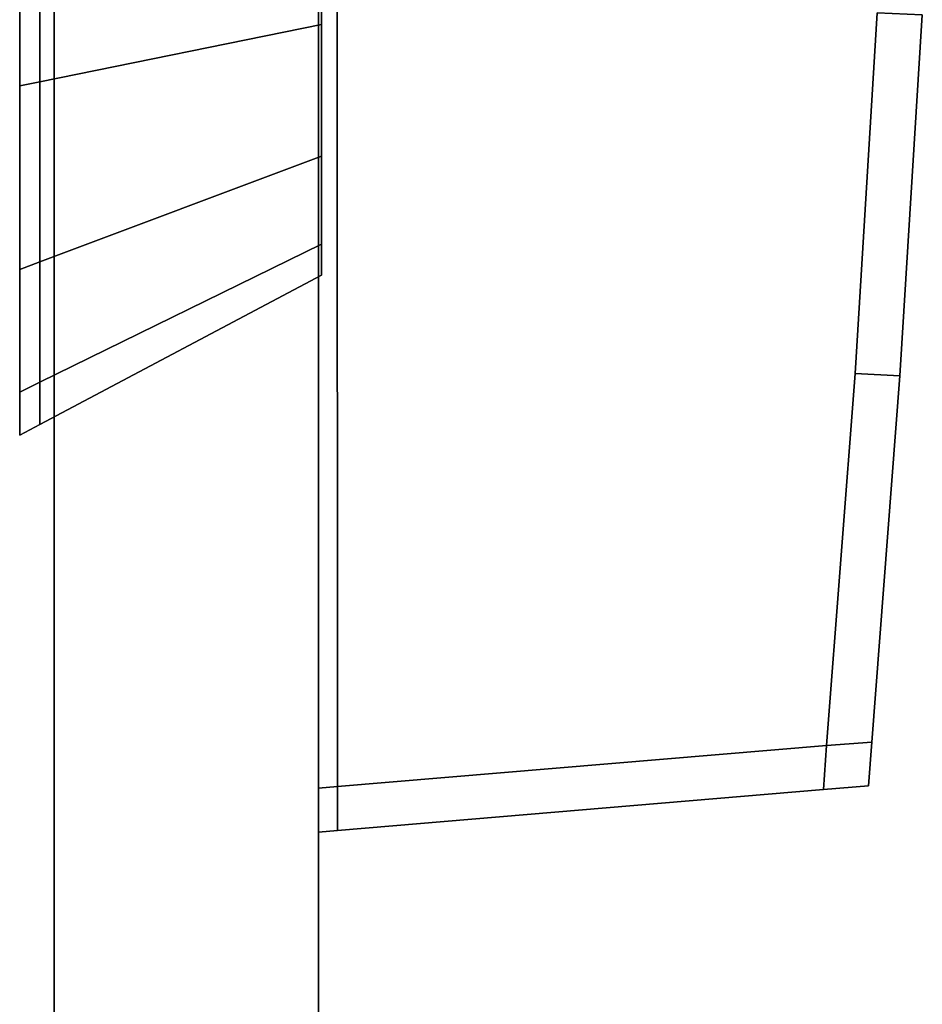
# Model space of a CAD drawing. Extents: x 0 to 1, y -1.03 to 0.
# Drawn here: x 0.98 to 1, y -0.06 to -0.04 of the extents above; entities that cross this region are included whole.
import ezdxf

# ---------------------------------------------------------------- set-up
doc = ezdxf.new("R2010")
doc.units = 0
for name, color, linetype in [('L41_HINGE_MOUNTING', 7, 'CONTINUOUS'), ('L42_HINGE', 7, 'CONTINUOUS'), ('L43_HINGE_MOUNTING', 7, 'CONTINUOUS'), ('L44_HINGE', 7, 'CONTINUOUS'), ('L45_GLASSOUT', 7, 'CONTINUOUS'), ('L46_GLASSIN', 7, 'CONTINUOUS'), ('L47_GLASSRIM', 7, 'CONTINUOUS')]:
    doc.layers.add(name, color=color, linetype=linetype)

msp = doc.modelspace()

# ---------------------------------------------------------------- linework, layer by layer
at = {"layer": 'L41_HINGE_MOUNTING', "color": 8}
for points, invisible_edges in [([(0.975085, -0.04022, 0.193297), (0.975619, -0.034479, 0.194156), (0.975085, -0.034479, 0.194439), (0.975085, -0.04022, 0.193297)], 9), ([(0.975619, -0.034479, 0.194156), (0.975085, -0.04022, 0.193297), (0.975619, -0.040111, 0.193035), (0.975619, -0.034479, 0.194156)], 9), ([(0.975085, -0.034479, 0.194439), (0.975085, -0.039895, 0.192512), (0.975085, -0.04022, 0.193297), (0.975085, -0.034479, 0.194439)], 9), ([(0.975085, -0.039895, 0.192512), (0.975085, -0.034479, 0.194439), (0.975085, -0.034479, 0.193589), (0.975085, -0.039895, 0.192512)], 9), ([(0.975619, -0.034479, 0.164723), (0.975085, -0.04022, 0.165581), (0.975085, -0.034479, 0.164439), (0.975619, -0.034479, 0.164723)], 9), ([(0.975085, -0.04022, 0.165581), (0.975619, -0.034479, 0.164723), (0.975619, -0.040111, 0.165843), (0.975085, -0.04022, 0.165581)], 9), ([(0.975085, -0.039895, 0.166366), (0.975085, -0.034479, 0.164439), (0.975085, -0.04022, 0.165581), (0.975085, -0.039895, 0.166366)], 9), ([(0.975085, -0.034479, 0.164439), (0.975085, -0.039895, 0.166366), (0.975085, -0.034479, 0.165289), (0.975085, -0.034479, 0.164439)], 9), ([(0.975085, -0.039895, 0.166366), (0.975085, -0.039895, 0.192512), (0.975085, -0.034479, 0.193589), (0.975085, -0.039895, 0.166366)], 13), ([(0.975085, -0.039895, 0.166366), (0.975085, -0.034479, 0.193589), (0.975085, -0.034479, 0.165289), (0.975085, -0.039895, 0.166366)], 11), ([(0.983085, -0.034479, 0.168682), (0.975619, -0.040111, 0.165843), (0.975619, -0.034479, 0.164723), (0.983085, -0.034479, 0.168682)], 9), ([(0.975619, -0.040111, 0.165843), (0.983085, -0.034479, 0.168682), (0.983085, -0.038596, 0.169501), (0.975619, -0.040111, 0.165843)], 9), ([(0.975619, -0.040111, 0.193035), (0.983085, -0.034479, 0.190196), (0.975619, -0.034479, 0.194156), (0.975619, -0.040111, 0.193035)], 9), ([(0.983085, -0.034479, 0.190196), (0.975619, -0.040111, 0.193035), (0.983085, -0.038596, 0.189377), (0.983085, -0.034479, 0.190196)], 9), ([(0.983085, -0.038596, 0.169501), (0.975619, -0.044886, 0.169033), (0.975619, -0.040111, 0.165843), (0.983085, -0.038596, 0.169501)], 9), ([(0.975619, -0.044886, 0.169033), (0.983085, -0.038596, 0.169501), (0.983085, -0.042086, 0.171833), (0.975619, -0.044886, 0.169033)], 9), ([(0.975619, -0.044886, 0.189845), (0.983085, -0.038596, 0.189377), (0.975619, -0.040111, 0.193035), (0.975619, -0.044886, 0.189845)], 9), ([(0.983085, -0.038596, 0.189377), (0.975619, -0.044886, 0.189845), (0.983085, -0.042086, 0.187045), (0.983085, -0.038596, 0.189377)], 9), ([(0.975085, -0.044485, 0.189445), (0.975085, -0.04022, 0.193297), (0.975085, -0.039895, 0.192512), (0.975085, -0.044485, 0.189445)], 9), ([(0.975085, -0.04022, 0.165581), (0.975085, -0.044485, 0.169433), (0.975085, -0.039895, 0.166366), (0.975085, -0.04022, 0.165581)], 9), ([(0.975085, -0.044485, 0.169433), (0.975085, -0.044485, 0.189445), (0.975085, -0.039895, 0.166366), (0.975085, -0.044485, 0.169433)], 11), ([(0.975085, -0.039895, 0.166366), (0.975085, -0.044485, 0.189445), (0.975085, -0.039895, 0.192512), (0.975085, -0.039895, 0.166366)], 13), ([(0.975085, -0.045086, 0.190046), (0.975619, -0.040111, 0.193035), (0.975085, -0.04022, 0.193297), (0.975085, -0.045086, 0.190046)], 9), ([(0.975619, -0.040111, 0.193035), (0.975085, -0.045086, 0.190046), (0.975619, -0.044886, 0.189845), (0.975619, -0.040111, 0.193035)], 9), ([(0.975619, -0.040111, 0.165843), (0.975085, -0.045086, 0.168832), (0.975085, -0.04022, 0.165581), (0.975619, -0.040111, 0.165843)], 9), ([(0.975085, -0.045086, 0.168832), (0.975619, -0.040111, 0.165843), (0.975619, -0.044886, 0.169033), (0.975085, -0.045086, 0.168832)], 9), ([(0.975085, -0.04022, 0.193297), (0.975085, -0.044485, 0.189445), (0.975085, -0.045086, 0.190046), (0.975085, -0.04022, 0.193297)], 9), ([(0.975085, -0.044485, 0.169433), (0.975085, -0.04022, 0.165581), (0.975085, -0.045086, 0.168832), (0.975085, -0.044485, 0.169433)], 9), ([(0.983085, -0.042086, 0.187045), (0.975619, -0.048076, 0.185071), (0.983085, -0.044417, 0.183555), (0.983085, -0.042086, 0.187045)], 9), ([(0.975619, -0.048076, 0.185071), (0.983085, -0.042086, 0.187045), (0.975619, -0.044886, 0.189845), (0.975619, -0.048076, 0.185071)], 9), ([(0.983085, -0.042086, 0.171833), (0.975619, -0.048076, 0.173807), (0.975619, -0.044886, 0.169033), (0.983085, -0.042086, 0.171833)], 9), ([(0.975619, -0.048076, 0.173807), (0.983085, -0.042086, 0.171833), (0.983085, -0.044417, 0.175323), (0.975619, -0.048076, 0.173807)], 9), ([(0.975085, -0.047553, 0.184854), (0.975085, -0.045086, 0.190046), (0.975085, -0.044485, 0.189445), (0.975085, -0.047553, 0.184854)], 9), ([(0.975085, -0.045086, 0.168832), (0.975085, -0.047553, 0.174024), (0.975085, -0.044485, 0.169433), (0.975085, -0.045086, 0.168832)], 9), ([(0.975085, -0.047553, 0.174024), (0.975085, -0.047553, 0.184854), (0.975085, -0.044485, 0.169433), (0.975085, -0.047553, 0.174024)], 11), ([(0.975085, -0.044485, 0.169433), (0.975085, -0.047553, 0.184854), (0.975085, -0.044485, 0.189445), (0.975085, -0.044485, 0.169433)], 13), ([(0.983085, -0.044417, 0.183555), (0.975619, -0.049196, 0.179439), (0.983085, -0.045236, 0.179439), (0.983085, -0.044417, 0.183555)], 9), ([(0.975619, -0.049196, 0.179439), (0.983085, -0.044417, 0.183555), (0.975619, -0.048076, 0.185071), (0.975619, -0.049196, 0.179439)], 9), ([(0.983085, -0.044417, 0.175323), (0.975619, -0.049196, 0.179439), (0.975619, -0.048076, 0.173807), (0.983085, -0.044417, 0.175323)], 9), ([(0.975619, -0.049196, 0.179439), (0.983085, -0.044417, 0.175323), (0.983085, -0.045236, 0.179439), (0.975619, -0.049196, 0.179439)], 9), ([(0.975619, -0.044886, 0.189845), (0.975085, -0.048338, 0.185179), (0.975619, -0.048076, 0.185071), (0.975619, -0.044886, 0.189845)], 9), ([(0.975085, -0.048338, 0.185179), (0.975619, -0.044886, 0.189845), (0.975085, -0.045086, 0.190046), (0.975085, -0.048338, 0.185179)], 9), ([(0.975619, -0.044886, 0.169033), (0.975085, -0.048338, 0.173699), (0.975085, -0.045086, 0.168832), (0.975619, -0.044886, 0.169033)], 9), ([(0.975085, -0.048338, 0.173699), (0.975619, -0.044886, 0.169033), (0.975619, -0.048076, 0.173807), (0.975085, -0.048338, 0.173699)], 9), ([(0.975085, -0.045086, 0.190046), (0.975085, -0.047553, 0.184854), (0.975085, -0.048338, 0.185179), (0.975085, -0.045086, 0.190046)], 9), ([(0.975085, -0.047553, 0.174024), (0.975085, -0.045086, 0.168832), (0.975085, -0.048338, 0.173699), (0.975085, -0.047553, 0.174024)], 9), ([(0.975085, -0.04863, 0.179439), (0.975085, -0.048338, 0.185179), (0.975085, -0.047553, 0.184854), (0.975085, -0.04863, 0.179439)], 9), ([(0.975085, -0.048338, 0.173699), (0.975085, -0.04863, 0.179439), (0.975085, -0.047553, 0.174024), (0.975085, -0.048338, 0.173699)], 9), ([(0.975085, -0.047553, 0.184854), (0.975085, -0.047553, 0.174024), (0.975085, -0.04863, 0.179439), (0.975085, -0.047553, 0.184854)], 9), ([(0.975619, -0.048076, 0.185071), (0.975085, -0.049479, 0.179439), (0.975619, -0.049196, 0.179439), (0.975619, -0.048076, 0.185071)], 9), ([(0.975085, -0.049479, 0.179439), (0.975619, -0.048076, 0.185071), (0.975085, -0.048338, 0.185179), (0.975085, -0.049479, 0.179439)], 9), ([(0.975619, -0.048076, 0.173807), (0.975085, -0.049479, 0.179439), (0.975085, -0.048338, 0.173699), (0.975619, -0.048076, 0.173807)], 9), ([(0.975085, -0.049479, 0.179439), (0.975619, -0.048076, 0.173807), (0.975619, -0.049196, 0.179439), (0.975085, -0.049479, 0.179439)], 9), ([(0.975085, -0.048338, 0.185179), (0.975085, -0.04863, 0.179439), (0.975085, -0.049479, 0.179439), (0.975085, -0.048338, 0.185179)], 9), ([(0.975085, -0.04863, 0.179439), (0.975085, -0.048338, 0.173699), (0.975085, -0.049479, 0.179439), (0.975085, -0.04863, 0.179439)], 9)]:
    msp.add_3dface(points, dxfattribs=dict(at, invisible_edges=invisible_edges))
at = {"layer": 'L42_HINGE', "color": 8}
for points, invisible_edges in [([(0.983, -0.000483, 0.151591), (0.983, -0.058834, 0.15113), (0.983, -0.059515, 0.151591), (0.983, -0.000483, 0.151591)], 9), ([(0.983, -0.058834, 0.15113), (0.983, -0.000483, 0.151591), (0.983, -0.000483, 0.151001), (0.983, -0.058834, 0.15113)], 9), ([(0.98349, -0.000483, 0.151048), (0.983, -0.058834, 0.15113), (0.983, -0.000483, 0.151001), (0.98349, -0.000483, 0.151048)], 9), ([(0.983, -0.058834, 0.15113), (0.98349, -0.000483, 0.151048), (0.983503, -0.058792, 0.15118), (0.983, -0.058834, 0.15113)], 9), ([(0.983, -0.000483, 0.208409), (0.983, -0.059515, 0.151591), (0.983, -0.059515, 0.208409), (0.983, -0.000483, 0.208409)], 9), ([(0.983, -0.059515, 0.151591), (0.983, -0.000483, 0.208409), (0.983, -0.000483, 0.151591), (0.983, -0.059515, 0.151591)], 9), ([(0.983, -0.058834, 0.20887), (0.983, -0.000483, 0.208409), (0.983, -0.059515, 0.208409), (0.983, -0.058834, 0.20887)], 9), ([(0.983, -0.000483, 0.208409), (0.983, -0.058834, 0.20887), (0.983, -0.000483, 0.208999), (0.983, -0.000483, 0.208409)], 9), ([(0.983503, -0.058792, 0.20882), (0.983, -0.000483, 0.208999), (0.983, -0.058834, 0.20887), (0.983503, -0.058792, 0.20882)], 9), ([(0.983, -0.000483, 0.208999), (0.983503, -0.058792, 0.20882), (0.98349, -0.000483, 0.208952), (0.983, -0.000483, 0.208999)], 9), ([(0.998792, -0.000484, 0.152534), (0.983503, -0.058792, 0.15118), (0.98349, -0.000483, 0.151048), (0.998792, -0.000484, 0.152534)], 9), ([(0.983503, -0.058792, 0.20882), (0.998792, -0.000484, 0.207466), (0.98349, -0.000483, 0.208952), (0.983503, -0.058792, 0.20882)], 9), ([(0.983503, -0.058792, 0.15118), (0.998792, -0.000484, 0.152534), (0.996462, -0.057704, 0.152436), (0.983503, -0.058792, 0.15118)], 11), ([(0.998792, -0.000484, 0.207466), (0.983503, -0.058792, 0.20882), (0.996462, -0.057704, 0.207564), (0.998792, -0.000484, 0.207466)], 13), ([(0.996462, -0.057704, 0.152436), (0.998792, -0.000484, 0.152534), (0.997218, -0.04784, 0.152487), (0.996462, -0.057704, 0.152436)], 11), ([(0.998792, -0.000484, 0.207466), (0.996462, -0.057704, 0.207564), (0.997218, -0.04784, 0.207513), (0.998792, -0.000484, 0.207466)], 13), ([(0.997218, -0.04784, 0.152487), (0.998792, -0.000484, 0.152534), (0.997807, -0.038286, 0.152523), (0.997218, -0.04784, 0.152487)], 11), ([(0.998792, -0.000484, 0.207466), (0.997218, -0.04784, 0.207513), (0.997807, -0.038286, 0.207477), (0.998792, -0.000484, 0.207466)], 13), ([(0.997807, -0.038286, 0.152523), (0.998408, -0.047909, 0.152603), (0.997218, -0.04784, 0.152487), (0.997807, -0.038286, 0.152523)], 9), ([(0.998408, -0.047909, 0.207397), (0.997807, -0.038286, 0.207477), (0.997218, -0.04784, 0.207513), (0.998408, -0.047909, 0.207397)], 9), ([(0.998408, -0.047909, 0.152603), (0.997807, -0.038286, 0.152523), (0.998999, -0.038337, 0.152639), (0.998408, -0.047909, 0.152603)], 9), ([(0.997807, -0.038286, 0.207477), (0.998408, -0.047909, 0.207397), (0.998999, -0.038337, 0.207361), (0.997807, -0.038286, 0.207477)], 9), ([(0.998999, -0.038337, 0.205828), (0.998408, -0.047909, 0.207397), (0.998408, -0.047909, 0.205862), (0.998999, -0.038337, 0.205828)], 9), ([(0.998408, -0.047909, 0.207397), (0.998999, -0.038337, 0.205828), (0.998999, -0.038337, 0.207361), (0.998408, -0.047909, 0.207397)], 9), ([(0.998999, -0.038337, 0.152639), (0.998408, -0.047909, 0.154138), (0.998408, -0.047909, 0.152603), (0.998999, -0.038337, 0.152639)], 9), ([(0.998408, -0.047909, 0.154138), (0.998999, -0.038337, 0.152639), (0.998999, -0.038337, 0.154172), (0.998408, -0.047909, 0.154138)], 9), ([(0.998999, -0.038337, 0.154172), (0.998408, -0.047909, 0.205862), (0.998408, -0.047909, 0.154138), (0.998999, -0.038337, 0.154172)], 9), ([(0.998408, -0.047909, 0.205862), (0.998999, -0.038337, 0.154172), (0.998999, -0.038337, 0.205828), (0.998408, -0.047909, 0.205862)], 9), ([(0.997218, -0.04784, 0.152487), (0.997665, -0.057618, 0.152552), (0.996462, -0.057704, 0.152436), (0.997218, -0.04784, 0.152487)], 9), ([(0.997665, -0.057618, 0.207448), (0.997218, -0.04784, 0.207513), (0.996462, -0.057704, 0.207564), (0.997665, -0.057618, 0.207448)], 9), ([(0.997665, -0.057618, 0.152552), (0.997218, -0.04784, 0.152487), (0.998408, -0.047909, 0.152603), (0.997665, -0.057618, 0.152552)], 9), ([(0.997218, -0.04784, 0.207513), (0.997665, -0.057618, 0.207448), (0.998408, -0.047909, 0.207397), (0.997218, -0.04784, 0.207513)], 9), ([(0.998408, -0.047909, 0.205862), (0.997665, -0.057618, 0.207448), (0.997665, -0.057618, 0.20591), (0.998408, -0.047909, 0.205862)], 9), ([(0.997665, -0.057618, 0.207448), (0.998408, -0.047909, 0.205862), (0.998408, -0.047909, 0.207397), (0.997665, -0.057618, 0.207448)], 9), ([(0.998408, -0.047909, 0.152603), (0.997665, -0.057618, 0.15409), (0.997665, -0.057618, 0.152552), (0.998408, -0.047909, 0.152603)], 9), ([(0.997665, -0.057618, 0.15409), (0.998408, -0.047909, 0.152603), (0.998408, -0.047909, 0.154138), (0.997665, -0.057618, 0.15409)], 9), ([(0.997665, -0.057618, 0.15409), (0.998408, -0.047909, 0.205862), (0.997665, -0.057618, 0.20591), (0.997665, -0.057618, 0.15409)], 9), ([(0.998408, -0.047909, 0.205862), (0.997665, -0.057618, 0.15409), (0.998408, -0.047909, 0.154138), (0.998408, -0.047909, 0.205862)], 9), ([(0.997572, -0.058771, 0.152546), (0.996462, -0.057704, 0.152436), (0.997665, -0.057618, 0.152552), (0.997572, -0.058771, 0.152546)], 9), ([(0.996462, -0.057704, 0.207564), (0.997572, -0.058771, 0.207454), (0.997665, -0.057618, 0.207448), (0.996462, -0.057704, 0.207564)], 9), ([(0.997665, -0.057618, 0.152552), (0.997572, -0.058771, 0.154084), (0.997572, -0.058771, 0.152546), (0.997665, -0.057618, 0.152552)], 9), ([(0.997572, -0.058771, 0.154084), (0.997665, -0.057618, 0.152552), (0.997665, -0.057618, 0.15409), (0.997572, -0.058771, 0.154084)], 9), ([(0.997665, -0.057618, 0.20591), (0.997572, -0.058771, 0.207454), (0.997572, -0.058771, 0.205916), (0.997665, -0.057618, 0.20591)], 9), ([(0.997572, -0.058771, 0.207454), (0.997665, -0.057618, 0.20591), (0.997665, -0.057618, 0.207448), (0.997572, -0.058771, 0.207454)], 9), ([(0.997572, -0.058771, 0.154084), (0.997665, -0.057618, 0.20591), (0.997572, -0.058771, 0.205916), (0.997572, -0.058771, 0.154084)], 9), ([(0.997665, -0.057618, 0.20591), (0.997572, -0.058771, 0.154084), (0.997665, -0.057618, 0.15409), (0.997665, -0.057618, 0.20591)], 9), ([(0.996462, -0.057704, 0.152436), (0.983503, -0.059957, 0.151182), (0.983503, -0.058792, 0.15118), (0.996462, -0.057704, 0.152436)], 9), ([(0.983503, -0.059957, 0.151182), (0.996462, -0.057704, 0.152436), (0.996383, -0.058871, 0.152431), (0.983503, -0.059957, 0.151182)], 9), ([(0.983503, -0.059957, 0.208818), (0.996462, -0.057704, 0.207564), (0.983503, -0.058792, 0.20882), (0.983503, -0.059957, 0.208818)], 9), ([(0.996462, -0.057704, 0.207564), (0.983503, -0.059957, 0.208818), (0.996383, -0.058871, 0.207569), (0.996462, -0.057704, 0.207564)], 9), ([(0.996462, -0.057704, 0.152436), (0.997572, -0.058771, 0.152546), (0.996383, -0.058871, 0.152431), (0.996462, -0.057704, 0.152436)], 9), ([(0.997572, -0.058771, 0.207454), (0.996462, -0.057704, 0.207564), (0.996383, -0.058871, 0.207569), (0.997572, -0.058771, 0.207454)], 9), ([(0.983503, -0.059957, 0.151182), (0.983, -0.058834, 0.15113), (0.983503, -0.058792, 0.15118), (0.983503, -0.059957, 0.151182)], 9), ([(0.983, -0.058834, 0.20887), (0.983503, -0.059957, 0.208818), (0.983503, -0.058792, 0.20882), (0.983, -0.058834, 0.20887)], 9), ([(0.983, -0.058834, 0.15113), (0.983503, -0.059957, 0.151182), (0.983, -0.06, 0.151133), (0.983, -0.058834, 0.15113)], 9), ([(0.983, -0.058834, 0.15113), (0.983, -0.06, 0.151133), (0.983, -0.059515, 0.151591), (0.983, -0.058834, 0.15113)], 8), ([(0.983503, -0.059957, 0.208818), (0.983, -0.058834, 0.20887), (0.983, -0.06, 0.208867), (0.983503, -0.059957, 0.208818)], 9), ([(0.983, -0.058834, 0.20887), (0.983, -0.059515, 0.208409), (0.983, -0.06, 0.208867), (0.983, -0.058834, 0.20887)], 8), ([(0.996383, -0.058871, 0.152431), (0.983503, -0.059957, 0.152794), (0.983503, -0.059957, 0.151182), (0.996383, -0.058871, 0.152431)], 9), ([(0.983503, -0.059957, 0.152794), (0.996383, -0.058871, 0.152431), (0.996383, -0.058871, 0.153975), (0.983503, -0.059957, 0.152794)], 9), ([(0.996383, -0.058871, 0.207569), (0.983503, -0.059957, 0.207206), (0.996383, -0.058871, 0.206025), (0.996383, -0.058871, 0.207569)], 9), ([(0.983503, -0.059957, 0.207206), (0.996383, -0.058871, 0.207569), (0.983503, -0.059957, 0.208818), (0.983503, -0.059957, 0.207206)], 9), ([(0.996383, -0.058871, 0.153975), (0.983503, -0.059957, 0.207206), (0.983503, -0.059957, 0.152794), (0.996383, -0.058871, 0.153975)], 9), ([(0.983503, -0.059957, 0.207206), (0.996383, -0.058871, 0.153975), (0.996383, -0.058871, 0.206025), (0.983503, -0.059957, 0.207206)], 9), ([(0.997572, -0.058771, 0.207454), (0.996383, -0.058871, 0.206025), (0.997572, -0.058771, 0.205916), (0.997572, -0.058771, 0.207454)], 9), ([(0.996383, -0.058871, 0.206025), (0.997572, -0.058771, 0.207454), (0.996383, -0.058871, 0.207569), (0.996383, -0.058871, 0.206025)], 9), ([(0.997572, -0.058771, 0.152546), (0.996383, -0.058871, 0.153975), (0.996383, -0.058871, 0.152431), (0.997572, -0.058771, 0.152546)], 9), ([(0.996383, -0.058871, 0.153975), (0.997572, -0.058771, 0.152546), (0.997572, -0.058771, 0.154084), (0.996383, -0.058871, 0.153975)], 9), ([(0.997572, -0.058771, 0.154084), (0.996383, -0.058871, 0.206025), (0.996383, -0.058871, 0.153975), (0.997572, -0.058771, 0.154084)], 9), ([(0.996383, -0.058871, 0.206025), (0.997572, -0.058771, 0.154084), (0.997572, -0.058771, 0.205916), (0.996383, -0.058871, 0.206025)], 9), ([(0.983, -0.059515, 0.208409), (0.983, -0.06, 0.152747), (0.983, -0.06, 0.207253), (0.983, -0.059515, 0.208409)], 9), ([(0.983, -0.06, 0.152747), (0.983, -0.059515, 0.208409), (0.983, -0.059515, 0.151591), (0.983, -0.06, 0.152747)], 9), ([(0.983, -0.059515, 0.208409), (0.983, -0.06, 0.207253), (0.983, -0.06, 0.208867), (0.983, -0.059515, 0.208409)], 8), ([(0.983, -0.059515, 0.151591), (0.983, -0.06, 0.151133), (0.983, -0.06, 0.152747), (0.983, -0.059515, 0.151591)], 8), ([(0.983503, -0.059957, 0.208818), (0.983, -0.06, 0.207253), (0.983503, -0.059957, 0.207206), (0.983503, -0.059957, 0.208818)], 9), ([(0.983, -0.06, 0.207253), (0.983503, -0.059957, 0.208818), (0.983, -0.06, 0.208867), (0.983, -0.06, 0.207253)], 9), ([(0.983503, -0.059957, 0.151182), (0.983, -0.06, 0.152747), (0.983, -0.06, 0.151133), (0.983503, -0.059957, 0.151182)], 9), ([(0.983, -0.06, 0.152747), (0.983503, -0.059957, 0.151182), (0.983503, -0.059957, 0.152794), (0.983, -0.06, 0.152747)], 9), ([(0.983503, -0.059957, 0.152794), (0.983, -0.06, 0.207253), (0.983, -0.06, 0.152747), (0.983503, -0.059957, 0.152794)], 9), ([(0.983, -0.06, 0.207253), (0.983503, -0.059957, 0.152794), (0.983503, -0.059957, 0.207206), (0.983, -0.06, 0.207253)], 9)]:
    msp.add_3dface(points, dxfattribs=dict(at, invisible_edges=invisible_edges))
at = {"layer": 'L43_HINGE_MOUNTING', "color": 8}
for points, invisible_edges in [([(0.975085, -0.04022, 1.833297), (0.975619, -0.034479, 1.834156), (0.975085, -0.034479, 1.834439), (0.975085, -0.04022, 1.833297)], 9), ([(0.975619, -0.034479, 1.834156), (0.975085, -0.04022, 1.833297), (0.975619, -0.040111, 1.833035), (0.975619, -0.034479, 1.834156)], 9), ([(0.975085, -0.034479, 1.834439), (0.975085, -0.039895, 1.832512), (0.975085, -0.04022, 1.833297), (0.975085, -0.034479, 1.834439)], 9), ([(0.975085, -0.039895, 1.832512), (0.975085, -0.034479, 1.834439), (0.975085, -0.034479, 1.833589), (0.975085, -0.039895, 1.832512)], 9), ([(0.975619, -0.034479, 1.804723), (0.975085, -0.04022, 1.805581), (0.975085, -0.034479, 1.804439), (0.975619, -0.034479, 1.804723)], 9), ([(0.975085, -0.04022, 1.805581), (0.975619, -0.034479, 1.804723), (0.975619, -0.040111, 1.805843), (0.975085, -0.04022, 1.805581)], 9), ([(0.975085, -0.039895, 1.806366), (0.975085, -0.034479, 1.804439), (0.975085, -0.04022, 1.805581), (0.975085, -0.039895, 1.806366)], 9), ([(0.975085, -0.034479, 1.804439), (0.975085, -0.039895, 1.806366), (0.975085, -0.034479, 1.805289), (0.975085, -0.034479, 1.804439)], 9), ([(0.975085, -0.039895, 1.806366), (0.975085, -0.039895, 1.832512), (0.975085, -0.034479, 1.833589), (0.975085, -0.039895, 1.806366)], 13), ([(0.975085, -0.039895, 1.806366), (0.975085, -0.034479, 1.833589), (0.975085, -0.034479, 1.805289), (0.975085, -0.039895, 1.806366)], 11), ([(0.983085, -0.034479, 1.808682), (0.975619, -0.040111, 1.805843), (0.975619, -0.034479, 1.804723), (0.983085, -0.034479, 1.808682)], 9), ([(0.975619, -0.040111, 1.805843), (0.983085, -0.034479, 1.808682), (0.983085, -0.038596, 1.809501), (0.975619, -0.040111, 1.805843)], 9), ([(0.975619, -0.040111, 1.833035), (0.983085, -0.034479, 1.830196), (0.975619, -0.034479, 1.834156), (0.975619, -0.040111, 1.833035)], 9), ([(0.983085, -0.034479, 1.830196), (0.975619, -0.040111, 1.833035), (0.983085, -0.038596, 1.829377), (0.983085, -0.034479, 1.830196)], 9), ([(0.983085, -0.038596, 1.809501), (0.975619, -0.044886, 1.809033), (0.975619, -0.040111, 1.805843), (0.983085, -0.038596, 1.809501)], 9), ([(0.975619, -0.044886, 1.809033), (0.983085, -0.038596, 1.809501), (0.983085, -0.042086, 1.811833), (0.975619, -0.044886, 1.809033)], 9), ([(0.975619, -0.044886, 1.829845), (0.983085, -0.038596, 1.829377), (0.975619, -0.040111, 1.833035), (0.975619, -0.044886, 1.829845)], 9), ([(0.983085, -0.038596, 1.829377), (0.975619, -0.044886, 1.829845), (0.983085, -0.042086, 1.827045), (0.983085, -0.038596, 1.829377)], 9), ([(0.975085, -0.044485, 1.829445), (0.975085, -0.04022, 1.833297), (0.975085, -0.039895, 1.832512), (0.975085, -0.044485, 1.829445)], 9), ([(0.975085, -0.04022, 1.805581), (0.975085, -0.044485, 1.809433), (0.975085, -0.039895, 1.806366), (0.975085, -0.04022, 1.805581)], 9), ([(0.975085, -0.044485, 1.809433), (0.975085, -0.044485, 1.829445), (0.975085, -0.039895, 1.806366), (0.975085, -0.044485, 1.809433)], 11), ([(0.975085, -0.039895, 1.806366), (0.975085, -0.044485, 1.829445), (0.975085, -0.039895, 1.832512), (0.975085, -0.039895, 1.806366)], 13), ([(0.975085, -0.04022, 1.833297), (0.975619, -0.044886, 1.829845), (0.975619, -0.040111, 1.833035), (0.975085, -0.04022, 1.833297)], 9), ([(0.975619, -0.040111, 1.805843), (0.975085, -0.045086, 1.808832), (0.975085, -0.04022, 1.805581), (0.975619, -0.040111, 1.805843)], 9), ([(0.975085, -0.045086, 1.808832), (0.975619, -0.040111, 1.805843), (0.975619, -0.044886, 1.809033), (0.975085, -0.045086, 1.808832)], 9), ([(0.975619, -0.044886, 1.829845), (0.975085, -0.04022, 1.833297), (0.975085, -0.045086, 1.830046), (0.975619, -0.044886, 1.829845)], 9), ([(0.975085, -0.04022, 1.833297), (0.975085, -0.044485, 1.829445), (0.975085, -0.045086, 1.830046), (0.975085, -0.04022, 1.833297)], 9), ([(0.975085, -0.044485, 1.809433), (0.975085, -0.04022, 1.805581), (0.975085, -0.045086, 1.808832), (0.975085, -0.044485, 1.809433)], 9), ([(0.983085, -0.042086, 1.827045), (0.975619, -0.048076, 1.825071), (0.983085, -0.044417, 1.823555), (0.983085, -0.042086, 1.827045)], 9), ([(0.975619, -0.048076, 1.825071), (0.983085, -0.042086, 1.827045), (0.975619, -0.044886, 1.829845), (0.975619, -0.048076, 1.825071)], 9), ([(0.983085, -0.042086, 1.811833), (0.975619, -0.048076, 1.813807), (0.975619, -0.044886, 1.809033), (0.983085, -0.042086, 1.811833)], 9), ([(0.975619, -0.048076, 1.813807), (0.983085, -0.042086, 1.811833), (0.983085, -0.044417, 1.815323), (0.975619, -0.048076, 1.813807)], 9), ([(0.975085, -0.047553, 1.824854), (0.975085, -0.045086, 1.830046), (0.975085, -0.044485, 1.829445), (0.975085, -0.047553, 1.824854)], 9), ([(0.975085, -0.045086, 1.808832), (0.975085, -0.047553, 1.814024), (0.975085, -0.044485, 1.809433), (0.975085, -0.045086, 1.808832)], 9), ([(0.975085, -0.047553, 1.814024), (0.975085, -0.047553, 1.824854), (0.975085, -0.044485, 1.809433), (0.975085, -0.047553, 1.814024)], 11), ([(0.975085, -0.044485, 1.809433), (0.975085, -0.047553, 1.824854), (0.975085, -0.044485, 1.829445), (0.975085, -0.044485, 1.809433)], 13), ([(0.983085, -0.044417, 1.823555), (0.975619, -0.049196, 1.819439), (0.983085, -0.045236, 1.819439), (0.983085, -0.044417, 1.823555)], 9), ([(0.975619, -0.049196, 1.819439), (0.983085, -0.044417, 1.823555), (0.975619, -0.048076, 1.825071), (0.975619, -0.049196, 1.819439)], 9), ([(0.983085, -0.044417, 1.815323), (0.975619, -0.049196, 1.819439), (0.975619, -0.048076, 1.813807), (0.983085, -0.044417, 1.815323)], 9), ([(0.975619, -0.049196, 1.819439), (0.983085, -0.044417, 1.815323), (0.983085, -0.045236, 1.819439), (0.975619, -0.049196, 1.819439)], 9), ([(0.975619, -0.044886, 1.829845), (0.975085, -0.048338, 1.825179), (0.975619, -0.048076, 1.825071), (0.975619, -0.044886, 1.829845)], 9), ([(0.975085, -0.048338, 1.825179), (0.975619, -0.044886, 1.829845), (0.975085, -0.045086, 1.830046), (0.975085, -0.048338, 1.825179)], 9), ([(0.975619, -0.044886, 1.809033), (0.975085, -0.048338, 1.813699), (0.975085, -0.045086, 1.808832), (0.975619, -0.044886, 1.809033)], 9), ([(0.975085, -0.048338, 1.813699), (0.975619, -0.044886, 1.809033), (0.975619, -0.048076, 1.813807), (0.975085, -0.048338, 1.813699)], 9), ([(0.975085, -0.045086, 1.830046), (0.975085, -0.047553, 1.824854), (0.975085, -0.048338, 1.825179), (0.975085, -0.045086, 1.830046)], 9), ([(0.975085, -0.047553, 1.814024), (0.975085, -0.045086, 1.808832), (0.975085, -0.048338, 1.813699), (0.975085, -0.047553, 1.814024)], 9), ([(0.975085, -0.04863, 1.819439), (0.975085, -0.048338, 1.825179), (0.975085, -0.047553, 1.824854), (0.975085, -0.04863, 1.819439)], 9), ([(0.975085, -0.048338, 1.813699), (0.975085, -0.04863, 1.819439), (0.975085, -0.047553, 1.814024), (0.975085, -0.048338, 1.813699)], 9), ([(0.975085, -0.047553, 1.824854), (0.975085, -0.047553, 1.814024), (0.975085, -0.04863, 1.819439), (0.975085, -0.047553, 1.824854)], 9), ([(0.975619, -0.048076, 1.825071), (0.975085, -0.049479, 1.819439), (0.975619, -0.049196, 1.819439), (0.975619, -0.048076, 1.825071)], 9), ([(0.975085, -0.049479, 1.819439), (0.975619, -0.048076, 1.825071), (0.975085, -0.048338, 1.825179), (0.975085, -0.049479, 1.819439)], 9), ([(0.975619, -0.048076, 1.813807), (0.975085, -0.049479, 1.819439), (0.975085, -0.048338, 1.813699), (0.975619, -0.048076, 1.813807)], 9), ([(0.975085, -0.049479, 1.819439), (0.975619, -0.048076, 1.813807), (0.975619, -0.049196, 1.819439), (0.975085, -0.049479, 1.819439)], 9), ([(0.975085, -0.048338, 1.825179), (0.975085, -0.04863, 1.819439), (0.975085, -0.049479, 1.819439), (0.975085, -0.048338, 1.825179)], 9), ([(0.975085, -0.04863, 1.819439), (0.975085, -0.048338, 1.813699), (0.975085, -0.049479, 1.819439), (0.975085, -0.04863, 1.819439)], 9)]:
    msp.add_3dface(points, dxfattribs=dict(at, invisible_edges=invisible_edges))
at = {"layer": 'L44_HINGE', "color": 8}
for points, invisible_edges in [([(0.983, -0.000483, 1.791591), (0.983, -0.058834, 1.79113), (0.983, -0.059515, 1.791591), (0.983, -0.000483, 1.791591)], 9), ([(0.983, -0.058834, 1.79113), (0.983, -0.000483, 1.791591), (0.983, -0.000483, 1.791001), (0.983, -0.058834, 1.79113)], 9), ([(0.98349, -0.000483, 1.791048), (0.983, -0.058834, 1.79113), (0.983, -0.000483, 1.791001), (0.98349, -0.000483, 1.791048)], 9), ([(0.983, -0.058834, 1.79113), (0.98349, -0.000483, 1.791048), (0.983503, -0.058792, 1.79118), (0.983, -0.058834, 1.79113)], 9), ([(0.983, -0.000483, 1.848409), (0.983, -0.059515, 1.791591), (0.983, -0.059515, 1.848409), (0.983, -0.000483, 1.848409)], 9), ([(0.983, -0.059515, 1.791591), (0.983, -0.000483, 1.848409), (0.983, -0.000483, 1.791591), (0.983, -0.059515, 1.791591)], 9), ([(0.983, -0.058834, 1.84887), (0.983, -0.000483, 1.848409), (0.983, -0.059515, 1.848409), (0.983, -0.058834, 1.84887)], 9), ([(0.983, -0.000483, 1.848409), (0.983, -0.058834, 1.84887), (0.983, -0.000483, 1.848999), (0.983, -0.000483, 1.848409)], 9), ([(0.983503, -0.058792, 1.84882), (0.983, -0.000483, 1.848999), (0.983, -0.058834, 1.84887), (0.983503, -0.058792, 1.84882)], 9), ([(0.983, -0.000483, 1.848999), (0.983503, -0.058792, 1.84882), (0.98349, -0.000483, 1.848952), (0.983, -0.000483, 1.848999)], 9), ([(0.998792, -0.000484, 1.792534), (0.983503, -0.058792, 1.79118), (0.98349, -0.000483, 1.791048), (0.998792, -0.000484, 1.792534)], 9), ([(0.983503, -0.058792, 1.84882), (0.998792, -0.000484, 1.847466), (0.98349, -0.000483, 1.848952), (0.983503, -0.058792, 1.84882)], 9), ([(0.983503, -0.058792, 1.79118), (0.998792, -0.000484, 1.792534), (0.996462, -0.057704, 1.792436), (0.983503, -0.058792, 1.79118)], 11), ([(0.998792, -0.000484, 1.847466), (0.983503, -0.058792, 1.84882), (0.996462, -0.057704, 1.847564), (0.998792, -0.000484, 1.847466)], 13), ([(0.996462, -0.057704, 1.792436), (0.998792, -0.000484, 1.792534), (0.997218, -0.04784, 1.792487), (0.996462, -0.057704, 1.792436)], 11), ([(0.998792, -0.000484, 1.847466), (0.996462, -0.057704, 1.847564), (0.997218, -0.04784, 1.847513), (0.998792, -0.000484, 1.847466)], 13), ([(0.997218, -0.04784, 1.792487), (0.998792, -0.000484, 1.792534), (0.997807, -0.038286, 1.792523), (0.997218, -0.04784, 1.792487)], 11), ([(0.998792, -0.000484, 1.847466), (0.997218, -0.04784, 1.847513), (0.997807, -0.038286, 1.847477), (0.998792, -0.000484, 1.847466)], 13), ([(0.997807, -0.038286, 1.792523), (0.998408, -0.047909, 1.792603), (0.997218, -0.04784, 1.792487), (0.997807, -0.038286, 1.792523)], 9), ([(0.998408, -0.047909, 1.847397), (0.997807, -0.038286, 1.847477), (0.997218, -0.04784, 1.847513), (0.998408, -0.047909, 1.847397)], 9), ([(0.998408, -0.047909, 1.792603), (0.997807, -0.038286, 1.792523), (0.998999, -0.038337, 1.792639), (0.998408, -0.047909, 1.792603)], 9), ([(0.997807, -0.038286, 1.847477), (0.998408, -0.047909, 1.847397), (0.998999, -0.038337, 1.847361), (0.997807, -0.038286, 1.847477)], 9), ([(0.998999, -0.038337, 1.845828), (0.998408, -0.047909, 1.847397), (0.998408, -0.047909, 1.845862), (0.998999, -0.038337, 1.845828)], 9), ([(0.998408, -0.047909, 1.847397), (0.998999, -0.038337, 1.845828), (0.998999, -0.038337, 1.847361), (0.998408, -0.047909, 1.847397)], 9), ([(0.998999, -0.038337, 1.792639), (0.998408, -0.047909, 1.794138), (0.998408, -0.047909, 1.792603), (0.998999, -0.038337, 1.792639)], 9), ([(0.998408, -0.047909, 1.794138), (0.998999, -0.038337, 1.792639), (0.998999, -0.038337, 1.794172), (0.998408, -0.047909, 1.794138)], 9), ([(0.998999, -0.038337, 1.794172), (0.998408, -0.047909, 1.845862), (0.998408, -0.047909, 1.794138), (0.998999, -0.038337, 1.794172)], 9), ([(0.998408, -0.047909, 1.845862), (0.998999, -0.038337, 1.794172), (0.998999, -0.038337, 1.845828), (0.998408, -0.047909, 1.845862)], 9), ([(0.997218, -0.04784, 1.792487), (0.997665, -0.057618, 1.792552), (0.996462, -0.057704, 1.792436), (0.997218, -0.04784, 1.792487)], 9), ([(0.997665, -0.057618, 1.847448), (0.997218, -0.04784, 1.847513), (0.996462, -0.057704, 1.847564), (0.997665, -0.057618, 1.847448)], 9), ([(0.997665, -0.057618, 1.792552), (0.997218, -0.04784, 1.792487), (0.998408, -0.047909, 1.792603), (0.997665, -0.057618, 1.792552)], 9), ([(0.997218, -0.04784, 1.847513), (0.997665, -0.057618, 1.847448), (0.998408, -0.047909, 1.847397), (0.997218, -0.04784, 1.847513)], 9), ([(0.998408, -0.047909, 1.845862), (0.997665, -0.057618, 1.847448), (0.997665, -0.057618, 1.84591), (0.998408, -0.047909, 1.845862)], 9), ([(0.997665, -0.057618, 1.847448), (0.998408, -0.047909, 1.845862), (0.998408, -0.047909, 1.847397), (0.997665, -0.057618, 1.847448)], 9), ([(0.998408, -0.047909, 1.792603), (0.997665, -0.057618, 1.79409), (0.997665, -0.057618, 1.792552), (0.998408, -0.047909, 1.792603)], 9), ([(0.997665, -0.057618, 1.79409), (0.998408, -0.047909, 1.792603), (0.998408, -0.047909, 1.794138), (0.997665, -0.057618, 1.79409)], 9), ([(0.997665, -0.057618, 1.79409), (0.998408, -0.047909, 1.845862), (0.997665, -0.057618, 1.84591), (0.997665, -0.057618, 1.79409)], 9), ([(0.998408, -0.047909, 1.845862), (0.997665, -0.057618, 1.79409), (0.998408, -0.047909, 1.794138), (0.998408, -0.047909, 1.845862)], 9), ([(0.997572, -0.058771, 1.792546), (0.996462, -0.057704, 1.792436), (0.997665, -0.057618, 1.792552), (0.997572, -0.058771, 1.792546)], 9), ([(0.996462, -0.057704, 1.847564), (0.997572, -0.058771, 1.847454), (0.997665, -0.057618, 1.847448), (0.996462, -0.057704, 1.847564)], 9), ([(0.997665, -0.057618, 1.792552), (0.997572, -0.058771, 1.794084), (0.997572, -0.058771, 1.792546), (0.997665, -0.057618, 1.792552)], 9), ([(0.997572, -0.058771, 1.794084), (0.997665, -0.057618, 1.792552), (0.997665, -0.057618, 1.79409), (0.997572, -0.058771, 1.794084)], 9), ([(0.997665, -0.057618, 1.84591), (0.997572, -0.058771, 1.847454), (0.997572, -0.058771, 1.845916), (0.997665, -0.057618, 1.84591)], 9), ([(0.997572, -0.058771, 1.847454), (0.997665, -0.057618, 1.84591), (0.997665, -0.057618, 1.847448), (0.997572, -0.058771, 1.847454)], 9), ([(0.997572, -0.058771, 1.794084), (0.997665, -0.057618, 1.84591), (0.997572, -0.058771, 1.845916), (0.997572, -0.058771, 1.794084)], 9), ([(0.997665, -0.057618, 1.84591), (0.997572, -0.058771, 1.794084), (0.997665, -0.057618, 1.79409), (0.997665, -0.057618, 1.84591)], 9), ([(0.996462, -0.057704, 1.792436), (0.983503, -0.059957, 1.791182), (0.983503, -0.058792, 1.79118), (0.996462, -0.057704, 1.792436)], 9), ([(0.983503, -0.059957, 1.791182), (0.996462, -0.057704, 1.792436), (0.996383, -0.058871, 1.792431), (0.983503, -0.059957, 1.791182)], 9), ([(0.983503, -0.059957, 1.848818), (0.996462, -0.057704, 1.847564), (0.983503, -0.058792, 1.84882), (0.983503, -0.059957, 1.848818)], 9), ([(0.996462, -0.057704, 1.847564), (0.983503, -0.059957, 1.848818), (0.996383, -0.058871, 1.847569), (0.996462, -0.057704, 1.847564)], 9), ([(0.996462, -0.057704, 1.792436), (0.997572, -0.058771, 1.792546), (0.996383, -0.058871, 1.792431), (0.996462, -0.057704, 1.792436)], 9), ([(0.997572, -0.058771, 1.847454), (0.996462, -0.057704, 1.847564), (0.996383, -0.058871, 1.847569), (0.997572, -0.058771, 1.847454)], 9), ([(0.983503, -0.059957, 1.791182), (0.983, -0.058834, 1.79113), (0.983503, -0.058792, 1.79118), (0.983503, -0.059957, 1.791182)], 9), ([(0.983, -0.058834, 1.84887), (0.983503, -0.059957, 1.848818), (0.983503, -0.058792, 1.84882), (0.983, -0.058834, 1.84887)], 9), ([(0.983, -0.058834, 1.79113), (0.983503, -0.059957, 1.791182), (0.983, -0.06, 1.791133), (0.983, -0.058834, 1.79113)], 9), ([(0.983, -0.058834, 1.79113), (0.983, -0.06, 1.791133), (0.983, -0.059515, 1.791591), (0.983, -0.058834, 1.79113)], 8), ([(0.983503, -0.059957, 1.848818), (0.983, -0.058834, 1.84887), (0.983, -0.06, 1.848867), (0.983503, -0.059957, 1.848818)], 9), ([(0.983, -0.058834, 1.84887), (0.983, -0.059515, 1.848409), (0.983, -0.06, 1.848867), (0.983, -0.058834, 1.84887)], 8), ([(0.996383, -0.058871, 1.792431), (0.983503, -0.059957, 1.792794), (0.983503, -0.059957, 1.791182), (0.996383, -0.058871, 1.792431)], 9), ([(0.983503, -0.059957, 1.792794), (0.996383, -0.058871, 1.792431), (0.996383, -0.058871, 1.793975), (0.983503, -0.059957, 1.792794)], 9), ([(0.996383, -0.058871, 1.847569), (0.983503, -0.059957, 1.847206), (0.996383, -0.058871, 1.846025), (0.996383, -0.058871, 1.847569)], 9), ([(0.983503, -0.059957, 1.847206), (0.996383, -0.058871, 1.847569), (0.983503, -0.059957, 1.848818), (0.983503, -0.059957, 1.847206)], 9), ([(0.996383, -0.058871, 1.793975), (0.983503, -0.059957, 1.847206), (0.983503, -0.059957, 1.792794), (0.996383, -0.058871, 1.793975)], 9), ([(0.983503, -0.059957, 1.847206), (0.996383, -0.058871, 1.793975), (0.996383, -0.058871, 1.846025), (0.983503, -0.059957, 1.847206)], 9), ([(0.997572, -0.058771, 1.847454), (0.996383, -0.058871, 1.846025), (0.997572, -0.058771, 1.845916), (0.997572, -0.058771, 1.847454)], 9), ([(0.996383, -0.058871, 1.846025), (0.997572, -0.058771, 1.847454), (0.996383, -0.058871, 1.847569), (0.996383, -0.058871, 1.846025)], 9), ([(0.997572, -0.058771, 1.792546), (0.996383, -0.058871, 1.793975), (0.996383, -0.058871, 1.792431), (0.997572, -0.058771, 1.792546)], 9), ([(0.996383, -0.058871, 1.793975), (0.997572, -0.058771, 1.792546), (0.997572, -0.058771, 1.794084), (0.996383, -0.058871, 1.793975)], 9), ([(0.997572, -0.058771, 1.794084), (0.996383, -0.058871, 1.846025), (0.996383, -0.058871, 1.793975), (0.997572, -0.058771, 1.794084)], 9), ([(0.996383, -0.058871, 1.846025), (0.997572, -0.058771, 1.794084), (0.997572, -0.058771, 1.845916), (0.996383, -0.058871, 1.846025)], 9), ([(0.983, -0.059515, 1.848409), (0.983, -0.06, 1.792747), (0.983, -0.06, 1.847253), (0.983, -0.059515, 1.848409)], 9), ([(0.983, -0.06, 1.792747), (0.983, -0.059515, 1.848409), (0.983, -0.059515, 1.791591), (0.983, -0.06, 1.792747)], 9), ([(0.983, -0.059515, 1.848409), (0.983, -0.06, 1.847253), (0.983, -0.06, 1.848867), (0.983, -0.059515, 1.848409)], 8), ([(0.983, -0.059515, 1.791591), (0.983, -0.06, 1.791133), (0.983, -0.06, 1.792747), (0.983, -0.059515, 1.791591)], 8), ([(0.983503, -0.059957, 1.848818), (0.983, -0.06, 1.847253), (0.983503, -0.059957, 1.847206), (0.983503, -0.059957, 1.848818)], 9), ([(0.983, -0.06, 1.847253), (0.983503, -0.059957, 1.848818), (0.983, -0.06, 1.848867), (0.983, -0.06, 1.847253)], 9), ([(0.983503, -0.059957, 1.791182), (0.983, -0.06, 1.792747), (0.983, -0.06, 1.791133), (0.983503, -0.059957, 1.791182)], 9), ([(0.983, -0.06, 1.792747), (0.983503, -0.059957, 1.791182), (0.983503, -0.059957, 1.792794), (0.983, -0.06, 1.792747)], 9), ([(0.983503, -0.059957, 1.792794), (0.983, -0.06, 1.847253), (0.983, -0.06, 1.792747), (0.983503, -0.059957, 1.792794)], 9), ([(0.983, -0.06, 1.847253), (0.983503, -0.059957, 1.792794), (0.983503, -0.059957, 1.847206), (0.983, -0.06, 1.847253)], 9)]:
    msp.add_3dface(points, dxfattribs=dict(at, invisible_edges=invisible_edges))
at = {"layer": 'L45_GLASSOUT', "color": 8, "invisible_edges": 9}
for points in [[(0.983, 0), (0.983, -0.993, 2), (0.983, -0.993), (0.983, 0)], [(0.983, -0.993, 2), (0.983, 0), (0.983, 0, 2), (0.983, -0.993, 2)]]:
    msp.add_3dface(points, dxfattribs=at)
at = {"layer": 'L46_GLASSIN', "color": 8, "invisible_edges": 9}
for points in [[(0.976, -0.993, 2), (0.976, 0), (0.976, -0.993), (0.976, -0.993, 2)], [(0.976, 0), (0.976, -0.993, 2), (0.976, 0, 2), (0.976, 0)]]:
    msp.add_3dface(points, dxfattribs=at)
at = {"layer": 'L47_GLASSRIM', "color": 8, "invisible_edges": 9}
for points in [[(0.976, -0.993, 2), (0.983, 0, 2), (0.976, 0, 2), (0.976, -0.993, 2)], [(0.983, 0, 2), (0.976, -0.993, 2), (0.983, -0.993, 2), (0.983, 0, 2)], [(0.983, 0), (0.976, -0.993), (0.976, 0), (0.983, 0)], [(0.976, -0.993), (0.983, 0), (0.983, -0.993), (0.976, -0.993)]]:
    msp.add_3dface(points, dxfattribs=at)

doc.saveas('drawing.dxf')
